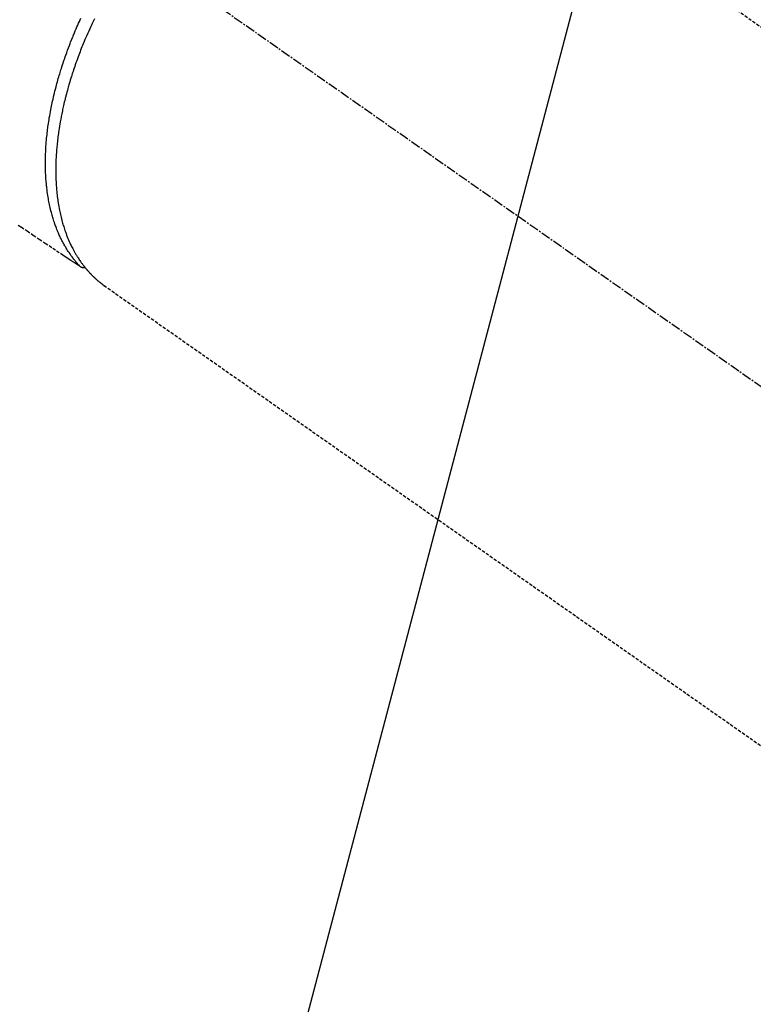
# Model space of a CAD drawing. Units: millimetres. Extents: x -109 to 26472, y -120 to 8847.
# Drawn here: x 16060 to 16117, y 6907 to 6983 of the extents above; entities that cross this region are included whole.
import ezdxf

# ---------------------------------------------------------------- set-up
doc = ezdxf.new("R2010")
doc.units = ezdxf.units.MM
doc.linetypes.add('CENTER2', pattern=[1.125, 0.75, -0.125, 0.125, -0.125])
doc.linetypes.add('HIDDEN', pattern=[0.375, 0.25, -0.125])
doc.layers.get('DEFPOINTS').update_dxf_attribs({"color": 146})
for name, color, linetype in [('150-機器', 8, 'Continuous'), ('160-文字', 254, 'Continuous'), ('166-寸法B', 11, 'Continuous')]:
    doc.layers.add(name, color=color, linetype=linetype)
doc.styles.add('KH001', font='txt')
doc.dimstyles.new('KH1xx030', dxfattribs={"dimscale": 30, "dimtxt": 2, "dimasz": 0.6, "dimexe": 0.3, "dimexo": 1.2, "dimgap": 0.5, "dimtad": 3, "dimdec": 1, "dimdsep": 46, "dimlunit": 6, "dimtxsty": 'KH001', "dimblk": 'DOT', "dimcen": 1, "dimdle": 1, "dimclrd": 256, "dimclre": 256, "dimclrt": 256, "dimadec": 0, "dimazin": 0, "dimtfac": 1, "dimtdec": 1, "dimtix": 1, "dimtmove": 2, "dimatfit": 3, "dimldrblk": 'CLOSEDBLANK', "dimfxl": 1, "dimtolj": 1, "dimtzin": 0, "dimlwd": -1, "dimlwe": -1, "dimarcsym": 0})

# ---------------------------------------------------------------- blocks, each defined once
blk = doc.blocks.new('F402_H')
at = {"layer": '150-機器', "color": 13, "linetype": 'CENTER2'}
blk.add_line((0, 0), (-244.018, -170.863), dxfattribs=at)
at = {"layer": '150-機器', "color": 13, "linetype": 'HIDDEN'}
for p, q in [((-167.274, -89.124), (-227.617, -131.376)), ((-140.96, -126.704), (-201.303, -168.957))]:
    blk.add_line(p, q, dxfattribs=at)
at = {"layer": '150-機器', "color": 13, "linetype": 'Continuous'}
blk.add_line((-141.06, -126.775), (-140.96, -126.704), dxfattribs=at)
at = {"layer": '150-機器', "color": 13, "linetype": 'HIDDEN'}
for points in [[(-134.285, -122.01), (-134.503, -122.154), (-134.975, -122.468), (-135.447, -122.783), (-135.918, -123.097), (-136.389, -123.412), (-136.686, -123.609), (-136.983, -123.807), (-137.28, -124.005), (-137.576, -124.203), (-137.765, -124.328), (-137.954, -124.454), (-138.142, -124.58), (-138.331, -124.706), (-138.397, -124.75), (-138.463, -124.794), (-138.529, -124.838), (-138.596, -124.882), (-138.671, -124.933), (-138.747, -124.983), (-138.823, -125.034), (-138.899, -125.084), (-138.938, -125.11), (-138.976, -125.136), (-139.015, -125.161), (-139.053, -125.187), (-139.071, -125.199), (-139.088, -125.21), (-139.105, -125.222), (-139.123, -125.233), (-139.136, -125.242), (-139.15, -125.251), (-139.164, -125.259), (-139.178, -125.267), (-139.187, -125.272), (-139.197, -125.277), (-139.207, -125.282), (-139.217, -125.286), (-139.227, -125.29), (-139.237, -125.293), (-139.248, -125.297), (-139.258, -125.299), (-139.271, -125.303), (-139.283, -125.306), (-139.295, -125.309), (-139.308, -125.311), (-139.32, -125.313), (-139.332, -125.314), (-139.344, -125.315), (-139.356, -125.315), (-139.362, -125.315), (-139.369, -125.315), (-139.376, -125.315), (-139.383, -125.315), (-139.394, -125.314), (-139.405, -125.313), (-139.417, -125.312), (-139.428, -125.311), (-139.43, -125.311), (-139.432, -125.311), (-139.434, -125.311), (-139.437, -125.311), (-139.45, -125.31), (-139.462, -125.307), (-139.475, -125.304), (-139.488, -125.301)], [(-140.22, -105.934), (-140.144, -106.093), (-140.092, -106.204), (-140.04, -106.315), (-139.989, -106.426), (-139.938, -106.538), (-139.858, -106.712), (-139.78, -106.888), (-139.702, -107.063), (-139.626, -107.239), (-139.557, -107.398), (-139.49, -107.557), (-139.423, -107.716), (-139.357, -107.876), (-139.305, -108.004), (-139.254, -108.131), (-139.203, -108.259), (-139.153, -108.387), (-139.104, -108.514), (-139.055, -108.641), (-139.007, -108.769), (-138.959, -108.897), (-138.901, -109.056), (-138.843, -109.215), (-138.787, -109.374), (-138.731, -109.534), (-138.687, -109.661), (-138.644, -109.788), (-138.601, -109.915), (-138.558, -110.043), (-138.527, -110.138), (-138.496, -110.233), (-138.466, -110.328), (-138.436, -110.423), (-138.391, -110.565), (-138.348, -110.707), (-138.305, -110.85), (-138.262, -110.992), (-138.235, -111.087), (-138.208, -111.181), (-138.181, -111.276), (-138.155, -111.37), (-138.116, -111.511), (-138.078, -111.652), (-138.04, -111.794), (-138.003, -111.936), (-137.987, -111.998), (-137.971, -112.06), (-137.955, -112.122), (-137.939, -112.184), (-137.908, -112.309), (-137.878, -112.433), (-137.849, -112.558), (-137.82, -112.683), (-137.796, -112.791), (-137.771, -112.9), (-137.748, -113.008), (-137.725, -113.117), (-137.68, -113.331), (-137.638, -113.545), (-137.597, -113.76), (-137.558, -113.975), (-137.529, -114.142), (-137.501, -114.309), (-137.474, -114.476), (-137.449, -114.643), (-137.431, -114.763), (-137.415, -114.882), (-137.399, -115.003), (-137.383, -115.123), (-137.366, -115.256), (-137.35, -115.389), (-137.335, -115.523), (-137.321, -115.656), (-137.309, -115.774), (-137.298, -115.891), (-137.288, -116.009), (-137.278, -116.127), (-137.268, -116.257), (-137.258, -116.388), (-137.25, -116.518), (-137.242, -116.649), (-137.236, -116.764), (-137.23, -116.878), (-137.226, -116.993), (-137.222, -117.107), (-137.218, -117.235), (-137.215, -117.362), (-137.213, -117.49), (-137.212, -117.617), (-137.212, -117.7), (-137.212, -117.784), (-137.212, -117.868), (-137.213, -117.951), (-137.216, -118.13), (-137.221, -118.308), (-137.227, -118.486), (-137.236, -118.665), (-137.241, -118.759), (-137.247, -118.853), (-137.254, -118.947), (-137.26, -119.041), (-137.27, -119.161), (-137.28, -119.28), (-137.291, -119.399), (-137.303, -119.518), (-137.317, -119.648), (-137.333, -119.777), (-137.35, -119.907), (-137.367, -120.037), (-137.376, -120.1), (-137.386, -120.164), (-137.395, -120.228), (-137.405, -120.292), (-137.428, -120.43), (-137.452, -120.567), (-137.477, -120.705), (-137.503, -120.842), (-137.526, -120.952), (-137.549, -121.062), (-137.574, -121.172), (-137.599, -121.281), (-137.628, -121.4), (-137.657, -121.519), (-137.688, -121.638), (-137.721, -121.756), (-137.747, -121.849), (-137.773, -121.941), (-137.801, -122.033), (-137.829, -122.126), (-137.862, -122.227), (-137.895, -122.329), (-137.929, -122.43), (-137.965, -122.531), (-138.012, -122.662), (-138.062, -122.793), (-138.113, -122.923), (-138.165, -123.052), (-138.214, -123.168), (-138.265, -123.284), (-138.317, -123.398), (-138.37, -123.513), (-138.409, -123.594), (-138.449, -123.674), (-138.49, -123.754), (-138.531, -123.834), (-138.557, -123.884), (-138.583, -123.933), (-138.61, -123.982), (-138.637, -124.031), (-138.658, -124.07), (-138.68, -124.109), (-138.701, -124.147), (-138.723, -124.186), (-138.756, -124.243), (-138.79, -124.299), (-138.824, -124.356), (-138.858, -124.412), (-138.882, -124.449), (-138.905, -124.486), (-138.928, -124.523), (-138.952, -124.56), (-138.999, -124.633), (-139.047, -124.705), (-139.096, -124.777), (-139.146, -124.848), (-139.174, -124.888), (-139.202, -124.927), (-139.231, -124.967), (-139.259, -125.006), (-139.288, -125.044), (-139.317, -125.082), (-139.346, -125.121), (-139.375, -125.159), (-139.392, -125.18), (-139.408, -125.201), (-139.424, -125.222), (-139.441, -125.243), (-139.453, -125.257), (-139.464, -125.272), (-139.476, -125.286), (-139.488, -125.301), (-139.513, -125.332), (-139.538, -125.362), (-139.563, -125.393), (-139.589, -125.424), (-139.599, -125.436), (-139.61, -125.448), (-139.62, -125.46), (-139.63, -125.472), (-139.644, -125.488), (-139.658, -125.505), (-139.672, -125.521), (-139.686, -125.537), (-139.703, -125.557), (-139.72, -125.576), (-139.738, -125.596), (-139.755, -125.616), (-139.77, -125.631), (-139.784, -125.647), (-139.798, -125.662), (-139.813, -125.678), (-139.834, -125.701), (-139.855, -125.724), (-139.876, -125.747), (-139.898, -125.77), (-139.92, -125.793), (-139.941, -125.816), (-139.963, -125.838), (-139.985, -125.861), (-140.008, -125.883), (-140.03, -125.905), (-140.052, -125.928), (-140.074, -125.95), (-140.089, -125.964), (-140.104, -125.979), (-140.118, -125.994), (-140.133, -126.008), (-140.156, -126.03), (-140.178, -126.052), (-140.201, -126.073), (-140.224, -126.095), (-140.246, -126.116), (-140.269, -126.137), (-140.292, -126.158), (-140.315, -126.179), (-140.331, -126.193), (-140.346, -126.207), (-140.362, -126.221), (-140.377, -126.235), (-140.408, -126.262), (-140.44, -126.29), (-140.471, -126.317), (-140.502, -126.343), (-140.526, -126.364), (-140.55, -126.384), (-140.574, -126.404), (-140.598, -126.424), (-140.622, -126.444), (-140.646, -126.463), (-140.67, -126.483), (-140.694, -126.502), (-140.719, -126.521), (-140.743, -126.541), (-140.768, -126.56), (-140.793, -126.579), (-140.818, -126.598), (-140.843, -126.617), (-140.867, -126.635), (-140.892, -126.654), (-140.909, -126.667), (-140.926, -126.679), (-140.943, -126.691), (-140.96, -126.704)], [(-139.107, -125.223), (-139.067, -125.179), (-139.026, -125.136), (-138.986, -125.092), (-138.946, -125.048), (-138.906, -125.003), (-138.866, -124.958), (-138.827, -124.912), (-138.787, -124.866), (-138.768, -124.843), (-138.749, -124.82), (-138.729, -124.797), (-138.71, -124.773), (-138.672, -124.726), (-138.634, -124.678), (-138.596, -124.63), (-138.559, -124.582), (-138.479, -124.476), (-138.4, -124.369), (-138.323, -124.26), (-138.247, -124.151), (-138.19, -124.064), (-138.134, -123.977), (-138.078, -123.889), (-138.024, -123.801), (-137.986, -123.738), (-137.949, -123.675), (-137.912, -123.612), (-137.875, -123.548), (-137.829, -123.465), (-137.783, -123.381), (-137.738, -123.297), (-137.694, -123.212), (-137.66, -123.145), (-137.627, -123.078), (-137.594, -123.01), (-137.562, -122.943), (-137.525, -122.864), (-137.489, -122.785), (-137.453, -122.705), (-137.418, -122.626), (-137.38, -122.535), (-137.342, -122.444), (-137.305, -122.352), (-137.269, -122.26), (-137.237, -122.177), (-137.206, -122.093), (-137.175, -122.009), (-137.145, -121.925), (-137.108, -121.818), (-137.072, -121.711), (-137.037, -121.603), (-137.004, -121.495), (-136.977, -121.407), (-136.951, -121.319), (-136.926, -121.231), (-136.901, -121.142), (-136.868, -121.018), (-136.836, -120.894), (-136.806, -120.769), (-136.776, -120.644), (-136.75, -120.528), (-136.725, -120.412), (-136.701, -120.295), (-136.678, -120.178), (-136.655, -120.059), (-136.634, -119.94), (-136.614, -119.821), (-136.595, -119.701), (-136.573, -119.555), (-136.552, -119.409), (-136.533, -119.262), (-136.515, -119.115), (-136.505, -119.027), (-136.496, -118.94), (-136.487, -118.853), (-136.479, -118.765), (-136.468, -118.651), (-136.459, -118.537), (-136.45, -118.423), (-136.442, -118.309), (-136.435, -118.193), (-136.429, -118.077), (-136.423, -117.96), (-136.419, -117.844), (-136.415, -117.753), (-136.412, -117.661), (-136.41, -117.57), (-136.408, -117.478), (-136.407, -117.358), (-136.406, -117.239), (-136.406, -117.119), (-136.407, -117), (-136.409, -116.865), (-136.412, -116.73), (-136.416, -116.596), (-136.42, -116.461), (-136.426, -116.311), (-136.433, -116.16), (-136.442, -116.01), (-136.451, -115.859), (-136.462, -115.706), (-136.474, -115.553), (-136.487, -115.401), (-136.501, -115.248), (-136.515, -115.107), (-136.53, -114.966), (-136.546, -114.825), (-136.562, -114.684), (-136.577, -114.571), (-136.591, -114.457), (-136.607, -114.343), (-136.623, -114.23), (-136.643, -114.086), (-136.665, -113.942), (-136.688, -113.798), (-136.711, -113.655), (-136.738, -113.495), (-136.766, -113.335), (-136.796, -113.175), (-136.826, -113.016), (-136.852, -112.884), (-136.879, -112.753), (-136.906, -112.621), (-136.934, -112.49), (-136.966, -112.342), (-136.999, -112.195), (-137.032, -112.047), (-137.067, -111.9), (-137.106, -111.736), (-137.147, -111.573), (-137.189, -111.41), (-137.231, -111.247), (-137.267, -111.112), (-137.303, -110.977), (-137.34, -110.843), (-137.377, -110.709), (-137.412, -110.588), (-137.446, -110.468), (-137.482, -110.348), (-137.518, -110.229), (-137.55, -110.123), (-137.582, -110.018), (-137.615, -109.913), (-137.648, -109.807), (-137.692, -109.671), (-137.736, -109.536), (-137.781, -109.4), (-137.826, -109.265), (-137.868, -109.142), (-137.91, -109.019), (-137.953, -108.896), (-137.996, -108.774), (-138.064, -108.582), (-138.134, -108.391), (-138.205, -108.2), (-138.278, -108.009), (-138.374, -107.762), (-138.472, -107.516), (-138.571, -107.271), (-138.673, -107.026), (-138.737, -106.875), (-138.801, -106.724), (-138.866, -106.574), (-138.931, -106.424), (-138.992, -106.287), (-139.053, -106.151), (-139.115, -106.014), (-139.177, -105.879)]]:
    blk.add_lwpolyline(points, dxfattribs=at)
blk = doc.blocks.new('_Dot')
at = {"color": 0, "linetype": 'ByBlock', "lineweight": -2}
blk.add_line((-0.5, 0), (-1, 0), dxfattribs=at)
at = {"color": 0, "linetype": 'ByBlock', "const_width": 0.5}
blk.add_lwpolyline([(-0.25, 0, 1), (0.25, 0, 1)], format="xyb", close=True, dxfattribs=at)
blk = doc.blocks.new('*D416')
at = {"layer": '166-寸法B', "transparency": 16777216}
for p, q in [((16330.335, 7321.068), (16330.335, 7159.307)), ((16041.035, 7159.307), (16339.335, 7159.307)), ((16330.335, 6902.307), (16330.335, 7141.307)), ((16071.035, 6884.307), (16339.335, 6884.307))]:
    blk.add_line(p, q, dxfattribs=at)
at = {"layer": 'DEFPOINTS', "color": 0, "transparency": 16777216}
for p in [(16005.035, 7159.307), (16330.335, 7159.307), (16035.035, 6884.307)]:
    blk.add_point(p, dxfattribs=at)
at = {"layer": '166-寸法B', "transparency": 16777216, "xscale": 18, "yscale": 18, "zscale": 18}
for p, rotation in [((16330.335, 7159.307), 90), ((16330.335, 6884.307), 270)]:
    blk.add_blockref('_Dot', p, dxfattribs=dict(at, rotation=rotation))
at = {"layer": '166-寸法B', "transparency": 16777216, "insert": (16285.335, 7251.702), "char_height": 60, "attachment_point": 5, "rotation": 90, "style": 'KH001'}
blk.add_mtext('\\A1;275', dxfattribs=at)
blk = doc.blocks.new('_ClosedBlank')
at = {"color": 0, "linetype": 'ByBlock', "lineweight": -2}
for p, q in [((-1, 0.1667), (0, 0)), ((-1, 0.1667), (-1, -0.1667)), ((0, 0), (-1, -0.1667))]:
    blk.add_line(p, q, dxfattribs=at)

msp = doc.modelspace()

# ---------------------------------------------------------------- block references
at = {"layer": '150-機器', "xscale": -1}
msp.add_blockref('F402_H', (15925.594, 7089.5), dxfattribs=at)

# ---------------------------------------------------------------- dimensions: what is measured, and where the dimension line sits
at = {"layer": '166-寸法B'}
dim = msp.add_linear_dim(base=(16330.335, 7159.307), p1=(16035.035, 6884.307), p2=(16005.035, 7159.307), angle=90, dimstyle='KH1xx030', override={"dimtmove": 1}, dxfattribs=at)
dim.commit()
dim.dimension.update_dxf_attribs({"geometry": '*D416', "text_midpoint": (16337.176, 7251.702), "dimtype": 160})

# ---------------------------------------------------------------- leaders
at = {"layer": '160-文字', "annotation_type": 0, "has_hookline": 1, "hookline_direction": 1, "text_width": 1266.091}
msp.add_leader([(16125.16, 7068.094), (15715.758, 5515.263), (15697.758, 5515.263)], dimstyle='KH1xx030', override={"dimgap": 0.5, "dimtad": 1}, dxfattribs=at)

doc.saveas('drawing.dxf')
